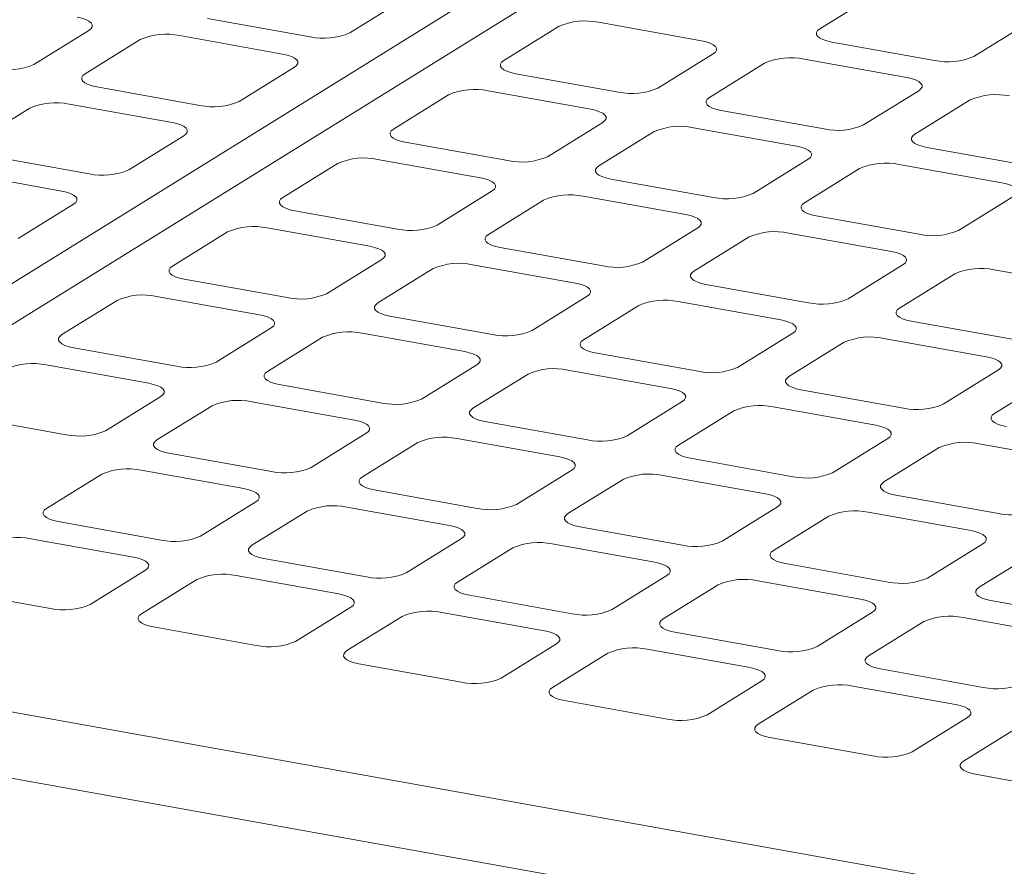
# Model space of a CAD drawing. Units: millimetres. Extents: x 235 to 8368, y 74 to 11948.
# Drawn here: x 5766 to 5934, y 6932 to 7077 of the extents above; entities that cross this region are included whole.
import ezdxf

# ---------------------------------------------------------------- set-up
doc = ezdxf.new("R2010")
doc.units = ezdxf.units.MM
doc.header["$LTSCALE"] = 29
doc.linetypes.add('SLD-Solid', pattern=[0])

msp = doc.modelspace()

# ---------------------------------------------------------------- linework, layer by layer
at = {"color": 7, "linetype": 'SLD-Solid', "lineweight": 0}
for p, q in [((5733.7093419, 7012.9643992), (5849.5048747, 7084.7644977)), ((5858.3128055, 7083.1861665), (5737.9609363, 7008.5608692)), ((5822.2304489, 7074.8925067), (5831.7004504, 7080.7644693)), ((5902.8260055, 7075.5880951), (5912.296007, 7081.4600577)), ((5797.8430989, 7077.370351), (5815.4589605, 7074.2136885)), ((5848.6542674, 7070.1575083), (5858.1242689, 7076.0294709)), ((5864.8957311, 7076.7082937), (5882.5115926, 7073.5516313)), ((5938.7198255, 7076.7250593), (5929.249824, 7070.8530968)), ((5768.0586846, 7069.4619245), (5777.5286861, 7075.3338871)), ((5810.7239668, 7071.2777116), (5793.1081053, 7074.434374)), ((5786.3366431, 7073.7555512), (5776.8666416, 7067.8835886)), ((5922.4783618, 7070.1742739), (5904.8624741, 7073.3309411)), ((5884.5480874, 7071.2944725), (5875.078086, 7065.4225099)), ((5900.1274804, 7070.3949641), (5917.7433682, 7067.238297)), ((5803.2904601, 7063.1485902), (5812.7604616, 7069.0205528)), ((5883.8860167, 7063.8441787), (5893.3560182, 7069.7161413)), ((5868.3065975, 7064.7436918), (5850.690736, 7067.9003542)), ((5778.9031102, 7065.6264345), (5796.5189717, 7062.4697721)), ((5829.7142787, 7058.4135919), (5839.1842801, 7064.2855545)), ((5845.9557423, 7064.9643773), (5863.5716038, 7061.8077149)), ((5919.7798367, 7064.9811429), (5910.3098352, 7059.1091803)), ((5767.3966402, 7062.011626), (5757.9266528, 7056.1396722)), ((5791.7839639, 7059.5337864), (5774.1681024, 7062.6904489)), ((5919.117766, 7057.5308491), (5928.5877675, 7063.4028117)), ((5903.538373, 7058.4303575), (5885.9224853, 7061.5870246)), ((5865.6080986, 7059.5505561), (5856.1380972, 7053.6785935)), ((5881.1874916, 7058.6510477), (5898.8033794, 7055.4943806)), ((5784.3504714, 7051.4046738), (5793.8204587, 7057.2766277)), ((5864.9460279, 7052.1002623), (5874.4160294, 7057.9722249)), ((5849.3666087, 7052.9997754), (5831.7507472, 7056.1564378)), ((5938.7701223, 7052.1170279), (5921.1542345, 7055.273695)), ((5759.9631073, 7053.8825094), (5777.5789688, 7050.7258469)), ((5810.7742899, 7046.6696754), (5820.2442772, 7052.5416293)), ((5827.0157394, 7053.2204521), (5844.6316009, 7050.0637897)), ((5900.8398479, 7053.2372265), (5891.3698465, 7047.3652639)), ((5916.4192409, 7052.3377181), (5934.0351286, 7049.181051)), ((5772.8439751, 7047.78987), (5755.2281136, 7050.9465325)), ((5900.1777772, 7045.7869327), (5909.6477787, 7051.6588953)), ((5884.5983843, 7046.6864411), (5866.9824965, 7049.8431082)), ((5846.6680957, 7047.8066309), (5837.1981084, 7041.9346771)), ((5862.2474887, 7046.9071225), (5879.8633765, 7043.7504554)), ((5936.0715972, 7046.9238969), (5926.6015957, 7041.0519343)), ((5765.4104755, 7039.660753), (5774.8804699, 7045.5327112)), ((5846.0060392, 7040.3563459), (5855.4760265, 7046.2282997)), ((5830.4266058, 7041.2558502), (5812.8107443, 7044.4125126)), ((5919.8301335, 7040.3731115), (5902.2142458, 7043.5297786)), ((5791.834294, 7034.9257546), (5801.3042884, 7040.7977129)), ((5808.0757506, 7041.4765357), (5825.6916122, 7038.3198733)), ((5881.899845, 7041.4933013), (5872.4298577, 7035.6213475)), ((5897.479238, 7040.5937929), (5915.0951257, 7037.4371258)), ((5881.2377884, 7034.0430163), (5890.7077758, 7039.9149701)), ((5865.6583814, 7034.9425159), (5848.0424936, 7038.099183)), ((5827.728107, 7036.0627145), (5818.2581126, 7030.1907563)), ((5843.3074999, 7035.1632061), (5860.9233877, 7032.006539)), ((5917.1315943, 7035.1799717), (5907.661607, 7029.3080179)), ((5827.0660433, 7028.6124251), (5836.5360377, 7034.4843833)), ((5916.4695377, 7027.7296867), (5925.9395251, 7033.6016405)), ((5932.7110004, 7034.280461), (5950.326875, 7031.1237962)), ((5811.486617, 7029.5119338), (5793.8707555, 7032.6685962)), ((5900.8901306, 7028.6291863), (5883.2742429, 7031.7858534)), ((5772.8942982, 7023.1818339), (5782.3642926, 7029.0537921)), ((5789.1357619, 7029.7326193), (5806.7516234, 7026.5759568)), ((5862.9598562, 7029.7493849), (5853.4898618, 7023.8774267)), ((5878.5392492, 7028.8498765), (5896.155137, 7025.6932094)), ((5862.2977926, 7022.2990955), (5871.767787, 7028.1710537)), ((5846.7183926, 7023.1985995), (5829.1025048, 7026.3552666)), ((5936.1218799, 7022.3158567), (5918.5060053, 7025.4725215)), ((5808.7881111, 7024.3187937), (5799.3181167, 7018.4468355)), ((5824.3675111, 7023.4192897), (5841.9833989, 7020.2626225)), ((5898.1916055, 7023.4360553), (5888.7216111, 7017.5640971)), ((5808.1260475, 7016.8685043), (5817.5960419, 7022.7404625)), ((5897.5295419, 7015.9857659), (5906.9995363, 7021.8577241)), ((5913.7710116, 7022.5365446), (5931.3868862, 7019.3798798)), ((5792.5466283, 7017.7680173), (5774.9307667, 7020.9246798)), ((5881.9501418, 7016.8852699), (5864.3342541, 7020.041937)), ((5770.195766, 7017.9886985), (5787.8116275, 7014.832036)), ((5844.0198604, 7018.0054641), (5834.549866, 7012.1335059)), ((5843.3577968, 7010.5551747), (5852.8277911, 7016.4271329)), ((5859.5992604, 7017.1059601), (5877.2151482, 7013.949293)), ((5933.4233679, 7017.1227234), (5923.9533735, 7011.2507651)), ((5932.7613043, 7009.6724339), (5942.2312987, 7015.5443921)), ((5827.7784038, 7011.454683), (5810.162516, 7014.6113502)), ((5917.1818911, 7010.5719403), (5899.5660165, 7013.7286051)), ((5789.8481223, 7012.5748773), (5780.3781279, 7006.7029191)), ((5805.4275153, 7011.6753689), (5823.0434031, 7008.5187017)), ((5879.2516097, 7011.6921345), (5869.7816153, 7005.8201763)), ((5789.1860587, 7005.1245878), (5798.6560531, 7010.996546)), ((5878.589546, 7004.2418451), (5888.0595404, 7010.1138033)), ((5894.8310228, 7010.7926282), (5912.4468975, 7007.6359634)), ((5773.6066324, 7006.0240965), (5755.9907709, 7009.180759)), ((5863.0101531, 7005.1413534), (5845.3942653, 7008.2980206)), ((5825.0798716, 7006.2615477), (5815.6098772, 7000.3895895)), ((5824.417808, 6998.8112582), (5833.8878024, 7004.6832165)), ((5840.6592646, 7005.3620393), (5858.2751523, 7002.2053722)), ((5914.4833721, 7005.3788026), (5905.0133777, 6999.5068443)), ((5913.8213084, 6997.9285131), (5923.2913028, 7003.8004713)), ((5930.0627852, 7004.4792962), (5947.6786599, 7001.3226314)), ((5808.8384079, 6999.7107622), (5791.2225202, 7002.8674294)), ((5898.2419023, 6998.8280239), (5880.6260277, 7001.9846886)), ((5786.4875265, 6999.9314525), (5804.1034143, 6996.7747853)), ((5860.3116209, 6999.9482181), (5850.8416265, 6994.0762599)), ((5770.2460629, 6993.380667), (5779.7160572, 6999.2526252)), ((5859.6495573, 6992.4979286), (5869.1195516, 6998.3698869)), ((5875.891027, 6999.0487074), (5893.5069016, 6995.8920426)), ((5844.0701572, 6993.3974326), (5826.4542695, 6996.5540998)), ((5806.1398758, 6994.5176269), (5796.6698814, 6988.6456687)), ((5933.4736647, 6992.5146919), (5915.8577901, 6995.6713567)), ((5805.4778121, 6987.0673374), (5814.9478065, 6992.9392957)), ((5821.7192758, 6993.6181229), (5839.3351636, 6990.4614557)), ((5895.5433833, 6993.6348861), (5886.0733889, 6987.7629279)), ((5789.8984156, 6987.9668436), (5772.2825279, 6991.1235108)), ((5894.8813197, 6986.1845967), (5904.351314, 6992.0565549)), ((5911.1227894, 6992.7353754), (5928.738664, 6989.5787106)), ((5879.3019065, 6987.0841031), (5861.6860319, 6990.2407679)), ((5767.5475307, 6988.1875317), (5785.1634184, 6985.0308645)), ((5841.371625, 6988.2042973), (5831.9016307, 6982.3323391)), ((5840.7095614, 6980.7540078), (5850.1795558, 6986.6259661)), ((5856.9510382, 6987.3047909), (5874.5669128, 6984.1481261)), ((5930.7751326, 6987.3215565), (5921.3051382, 6981.4495983)), ((5825.1301649, 6981.653514), (5807.5142771, 6984.8101812)), ((5930.1130821, 6979.8712648), (5939.5830765, 6985.743223)), ((5787.199887, 6982.7737105), (5777.7298891, 6976.9017501)), ((5914.5336689, 6980.7707711), (5896.9177943, 6983.9274359)), ((5786.5378198, 6975.3234188), (5796.0078177, 6981.1953792)), ((5802.77928, 6981.8742021), (5820.3951677, 6978.7175349)), ((5876.6033875, 6981.8909653), (5867.1333931, 6976.0190071)), ((5892.1828006, 6980.991459), (5909.7986752, 6977.8347942)), ((5770.9584233, 6976.222925), (5753.3425356, 6979.3795922)), ((5875.9413238, 6974.4406759), (5885.4113182, 6980.3126341)), ((5860.3619142, 6975.3401844), (5842.7460396, 6978.4968492)), ((5949.7654313, 6974.4574392), (5932.1495435, 6977.6141063)), ((5822.4316363, 6976.4603809), (5812.9616383, 6970.5884205)), ((5821.7695691, 6969.0100892), (5831.239567, 6974.8820496)), ((5838.0110424, 6975.5608701), (5855.626917, 6972.4042053)), ((5911.8351367, 6975.5776357), (5902.3651423, 6969.7056775)), ((5927.4145499, 6974.6781294), (5945.0304376, 6971.5214622)), ((5685.6278393, 6972.5913597), (6019.3016511, 6912.7989056)), ((5806.1901726, 6969.9095954), (5788.5742848, 6973.0662626)), ((5911.1730862, 6968.127344), (5920.6430806, 6973.9993022)), ((5895.5936766, 6969.0268525), (5877.977802, 6972.1835173)), ((5857.6633987, 6970.1470489), (5848.1934007, 6964.2750885)), ((5873.2428048, 6969.2475382), (5890.8586794, 6966.0908734)), ((5857.0013315, 6962.6967573), (5866.4713294, 6968.5687177)), ((5841.4219219, 6963.5962658), (5823.8060472, 6966.7529306)), ((5930.825439, 6962.7135206), (5913.2095512, 6965.8701877)), ((5671.4228451, 6963.7834207), (6024.0564237, 6900.593484)), ((5892.8951479, 6963.8337193), (5883.42515, 6957.9617589)), ((5908.474554, 6962.9342086), (5926.0904418, 6959.7775414)), ((5892.2330939, 6956.3834253), (5901.7030918, 6962.2553857)), ((5876.6536843, 6957.2829339), (5859.0378096, 6960.4395987)), ((5928.1269103, 6957.5203874), (5918.6569124, 6951.648427)), ((5927.4648563, 6950.0700934), (5936.9348542, 6955.9420538)), ((5911.8854467, 6950.9696019), (5894.2695589, 6954.1262691)), ((5947.117196, 6944.6562723), (5929.5013213, 6947.8129371))]:
    msp.add_line(p, q, dxfattribs=at)
at = {"color": 7, "linetype": 'SLD-Solid', "lineweight": 0, "flags": 128}
for points in [[(5777.5286861, 7075.3338871), (5777.9059492, 7075.6354317), (5778.0994449, 7075.9557293), (5778.1018109, 7076.2824519), (5777.9128648, 7076.6030454), (5777.5399265, 7076.9052014), (5776.9973369, 7077.1772936), (5776.3059014, 7077.4088715), (5775.4922175, 7077.5910412)], [(5904.8624741, 7073.3309411), (5904.0487901, 7073.5131108), (5903.3573547, 7073.7446887), (5902.814765, 7074.0167808), (5902.4418268, 7074.3189369), (5902.252907, 7074.6395257), (5902.2552466, 7074.966253), (5902.4487686, 7075.2865458), (5902.8260055, 7075.5880951)], [(5882.5115926, 7073.5516313), (5883.3252766, 7073.3694616), (5884.016712, 7073.1378836), (5884.5593279, 7072.8657868), (5884.932254, 7072.5636442), (5885.121186, 7072.243042), (5885.1188463, 7071.9163146), (5884.9253384, 7071.5960306), (5884.5480874, 7071.2944725)], [(5812.7604616, 7069.0205528), (5813.1376985, 7069.3221021), (5813.3312205, 7069.642395), (5813.3335601, 7069.9691223), (5813.144614, 7070.2897158), (5812.7717021, 7070.5918671), (5812.2290862, 7070.863964), (5811.5376507, 7071.0955419), (5810.7239668, 7071.2777116)], [(5850.690736, 7067.9003542), (5849.8770521, 7068.0825239), (5849.1856166, 7068.3141019), (5848.643027, 7068.586194), (5848.2700746, 7068.8883413), (5848.0811426, 7069.2089435), (5848.0834823, 7069.5356709), (5848.2769902, 7069.8559549), (5848.6542674, 7070.1575083)], [(5776.8666416, 7067.8835886), (5776.4893644, 7067.5820352), (5776.2958686, 7067.2617377), (5776.2935168, 7066.9350239), (5776.4824488, 7066.6144216), (5776.855387, 7066.3122656), (5777.3979908, 7066.0401822), (5778.0894121, 7065.8085955), (5778.9031102, 7065.6264345)], [(5917.7433682, 7067.238297), (5918.5570258, 7067.056132), (5919.2484613, 7066.824554), (5919.7910772, 7066.5524572), (5920.1640295, 7066.2503099), (5920.3529353, 7065.9297124), (5920.3505956, 7065.602985), (5920.1570877, 7065.282701), (5919.7798367, 7064.9811429)], [(5885.9224853, 7061.5870246), (5885.1088013, 7061.7691943), (5884.4173659, 7062.0007723), (5883.8747763, 7062.2728644), (5883.5018239, 7062.5750117), (5883.3129182, 7062.8956093), (5883.3152579, 7063.2223366), (5883.5087657, 7063.5426206), (5883.8860167, 7063.8441787)], [(5863.5716038, 7061.8077149), (5864.3852878, 7061.6255452), (5865.0767232, 7061.3939672), (5865.6193391, 7061.1218704), (5865.9922511, 7060.819719), (5866.1811972, 7060.4991255), (5866.1788575, 7060.1723982), (5865.9853355, 7059.8521054), (5865.6080986, 7059.5505561)], [(5793.8204587, 7057.2766277), (5794.1977097, 7057.5781857), (5794.3912317, 7057.8984785), (5794.3935573, 7058.2251971), (5794.2046253, 7058.5457993), (5793.8317133, 7058.8479507), (5793.2890974, 7059.1200475), (5792.5976619, 7059.3516255), (5791.7839639, 7059.5337864)], [(5831.7507472, 7056.1564378), (5830.9370492, 7056.3385987), (5830.2456278, 7056.5701854), (5829.7030241, 7056.8422688), (5829.3300858, 7057.1444249), (5829.1411539, 7057.4650271), (5829.1434794, 7057.7917457), (5829.3370014, 7058.1120385), (5829.7142787, 7058.4135919)], [(5921.1542345, 7055.273695), (5920.3405769, 7055.45586), (5919.6491414, 7055.687438), (5919.1065255, 7055.9595348), (5918.7335732, 7056.2616821), (5918.5446674, 7056.5822797), (5918.5470071, 7056.909007), (5918.740515, 7057.229291), (5919.117766, 7057.5308491)], [(5898.8033794, 7055.4943806), (5899.6170371, 7055.3122156), (5900.3084725, 7055.0806376), (5900.8510884, 7054.8085408), (5901.2240266, 7054.5063847), (5901.4129465, 7054.1857959), (5901.4106068, 7053.8590686), (5901.2170848, 7053.5387758), (5900.8398479, 7053.2372265)], [(5866.9824965, 7049.8431082), (5866.1687984, 7050.0252692), (5865.4773771, 7050.2568559), (5864.9347734, 7050.5289392), (5864.5618351, 7050.8310953), (5864.3729294, 7051.1516928), (5864.375255, 7051.4784114), (5864.5687769, 7051.7987042), (5864.9460279, 7052.1002623)], [(5844.6316009, 7050.0637897), (5845.445299, 7049.8816287), (5846.1367344, 7049.6500508), (5846.6793503, 7049.377954), (5847.0522623, 7049.0758026), (5847.2411943, 7048.7552004), (5847.2388687, 7048.4284818), (5847.0453467, 7048.108189), (5846.6680957, 7047.8066309)], [(5934.0351286, 7049.181051), (5934.8488126, 7048.9988813), (5935.540248, 7048.7673033), (5936.0828377, 7048.4952112), (5936.4557759, 7048.1930551), (5936.6446957, 7047.8724664), (5936.6423561, 7047.545739), (5936.4488341, 7047.2254462), (5936.0715972, 7046.9238969)], [(5774.8804699, 7045.5327112), (5775.2577209, 7045.8342693), (5775.4512429, 7046.1545621), (5775.4535685, 7046.4812807), (5775.2646365, 7046.8018829), (5774.8917104, 7047.1040255), (5774.3490945, 7047.3761224), (5773.657659, 7047.6077003), (5772.8439751, 7047.78987)], [(5812.8107443, 7044.4125126), (5811.9970604, 7044.5946823), (5811.3056249, 7044.8262603), (5810.7630353, 7045.0983524), (5810.3900971, 7045.4005085), (5810.201151, 7045.721102), (5810.2034906, 7046.0478293), (5810.3970126, 7046.3681221), (5810.7742899, 7046.6696754)], [(5902.2142458, 7043.5297786), (5901.400574, 7043.7119349), (5900.7091526, 7043.9435216), (5900.1665226, 7044.2156096), (5899.7935844, 7044.5177657), (5899.6046787, 7044.8383632), (5899.6070042, 7045.1650818), (5899.8005262, 7045.4853746), (5900.1777772, 7045.7869327)], [(5879.8633765, 7043.7504554), (5880.6770483, 7043.5682991), (5881.3684837, 7043.3367212), (5881.9110996, 7043.0646244), (5882.2840378, 7042.7624683), (5882.4729436, 7042.4418708), (5882.470618, 7042.1151522), (5882.277096, 7041.7948594), (5881.899845, 7041.4933013)], [(5848.0424936, 7038.099183), (5847.2288097, 7038.2813527), (5846.5373742, 7038.5129307), (5845.9947846, 7038.7850228), (5845.6218463, 7039.0871789), (5845.4329265, 7039.4077677), (5845.4352662, 7039.734495), (5845.6287882, 7040.0547878), (5846.0060392, 7040.3563459)], [(5825.6916122, 7038.3198733), (5826.5052961, 7038.1377036), (5827.1967316, 7037.9061256), (5827.7393474, 7037.6340288), (5828.1122735, 7037.3318862), (5828.3012055, 7037.0112839), (5828.2988799, 7036.6845654), (5828.1053579, 7036.3642726), (5827.728107, 7036.0627145)], [(5915.0951257, 7037.4371258), (5915.9088238, 7037.2549649), (5916.6002593, 7037.0233869), (5917.1428489, 7036.7512948), (5917.5157871, 7036.4491387), (5917.7046929, 7036.1285412), (5917.7023673, 7035.8018226), (5917.5088453, 7035.4815298), (5917.1315943, 7035.1799717)], [(5793.8707555, 7032.6685962), (5793.0570716, 7032.8507659), (5792.3656361, 7033.0823438), (5791.8230465, 7033.354436), (5791.4501012, 7033.6565877), (5791.2611622, 7033.9771855), (5791.2634948, 7034.3039085), (5791.4570168, 7034.6242013), (5791.834294, 7034.9257546)], [(5883.2742429, 7031.7858534), (5882.4605852, 7031.9680184), (5881.7691497, 7032.1995964), (5881.2265339, 7032.4716932), (5880.8535956, 7032.7738493), (5880.6646758, 7033.0944381), (5880.6670155, 7033.4211654), (5880.8605374, 7033.7414582), (5881.2377884, 7034.0430163)], [(5860.9233877, 7032.006539), (5861.7370454, 7031.824374), (5862.4284808, 7031.592796), (5862.9710967, 7031.3206992), (5863.344049, 7031.0185519), (5863.5329548, 7030.6979543), (5863.5306292, 7030.3712358), (5863.3371072, 7030.050943), (5862.9598562, 7029.7493849)], [(5829.1025048, 7026.3552666), (5828.2888209, 7026.5374363), (5827.5973854, 7026.7690143), (5827.0547958, 7027.0411064), (5826.6818505, 7027.3432581), (5826.4929377, 7027.6638512), (5826.4952703, 7027.9905742), (5826.6887923, 7028.310867), (5827.0660433, 7028.6124251)], [(5806.7516234, 7026.5759568), (5807.5653073, 7026.3937871), (5808.2567428, 7026.1622092), (5808.7993586, 7025.8901124), (5809.1722777, 7025.5879654), (5809.3612167, 7025.2673675), (5809.3588841, 7024.9406446), (5809.1653621, 7024.6203518), (5808.7881111, 7024.3187937)], [(5918.5060053, 7025.4725215), (5917.6923345, 7025.6546888), (5917.000899, 7025.8862668), (5916.4582963, 7026.1583613), (5916.0853711, 7026.460515), (5915.896425, 7026.7811085), (5915.8987779, 7027.1078334), (5916.0922867, 7027.4281286), (5916.4695377, 7027.7296867)], [(5896.155137, 7025.6932094), (5896.9688209, 7025.5110397), (5897.6602564, 7025.2794617), (5898.202846, 7025.0073696), (5898.5757983, 7024.7052223), (5898.7647041, 7024.3846248), (5898.7623785, 7024.0579062), (5898.5688565, 7023.7376134), (5898.1916055, 7023.4360553)], [(5774.9307667, 7020.9246798), (5774.1170758, 7021.1068451), (5773.4256473, 7021.3384274), (5772.8830507, 7021.6105152), (5772.5101054, 7021.9126669), (5772.3211734, 7022.2332691), (5772.323506, 7022.5599921), (5772.517028, 7022.8802849), (5772.8942982, 7023.1818339)], [(5864.3342541, 7020.041937), (5863.5205964, 7020.224102), (5862.8291609, 7020.45568), (5862.2865451, 7020.7277768), (5861.9135998, 7021.0299285), (5861.724687, 7021.3505216), (5861.7270196, 7021.6772446), (5861.9205416, 7021.9975374), (5862.2977926, 7022.2990955)], [(5841.9833989, 7020.2626225), (5842.7970566, 7020.0804576), (5843.488492, 7019.8488796), (5844.0311079, 7019.5767828), (5844.4040532, 7019.2746311), (5844.592966, 7018.9540379), (5844.5906334, 7018.627315), (5844.3971114, 7018.3070222), (5844.0198604, 7018.0054641)], [(5931.3868862, 7019.3798798), (5932.2005702, 7019.1977101), (5932.8920056, 7018.9661321), (5933.4346084, 7018.6940377), (5933.8075476, 7018.3918927), (5933.9964665, 7018.0712928), (5933.9941409, 7017.7445742), (5933.8006189, 7017.4242814), (5933.4233679, 7017.1227234)], [(5810.162516, 7014.6113502), (5809.348825, 7014.7935155), (5808.6573966, 7015.0250978), (5808.1148, 7015.2971856), (5807.7418547, 7015.5993373), (5807.5529489, 7015.9199348), (5807.5552815, 7016.2466578), (5807.7488035, 7016.5669506), (5808.1260475, 7016.8685043)], [(5787.8116275, 7014.832036), (5788.6253185, 7014.6498707), (5789.3167469, 7014.4182884), (5789.8593698, 7014.1461959), (5790.2322889, 7013.844049), (5790.4212209, 7013.5234467), (5790.4188883, 7013.1967238), (5790.2253663, 7012.876431), (5789.8481223, 7012.5748773)], [(5899.5660165, 7013.7286051), (5898.7523457, 7013.9107724), (5898.0609102, 7014.1423504), (5897.5183075, 7014.4144448), (5897.1453753, 7014.7165942), (5896.9564363, 7015.037192), (5896.958782, 7015.3639126), (5897.1522909, 7015.6842078), (5897.5295419, 7015.9857659)], [(5877.2151482, 7013.949293), (5878.0288321, 7013.7671233), (5878.7202676, 7013.5355453), (5879.2628572, 7013.2634532), (5879.6358025, 7012.9613015), (5879.8247153, 7012.6407083), (5879.8223827, 7012.3139854), (5879.6288607, 7011.9936926), (5879.2516097, 7011.6921345)], [(5845.3942653, 7008.2980206), (5844.5806006, 7008.4801812), (5843.8891722, 7008.7117635), (5843.3465492, 7008.983856), (5842.9736039, 7009.2860077), (5842.7846982, 7009.6066052), (5842.7870308, 7009.9333282), (5842.9805528, 7010.253621), (5843.3577968, 7010.5551747)], [(5934.7977789, 7007.4152731), (5933.984095, 7007.5974428), (5933.2926595, 7007.8290208), (5932.7500568, 7008.1011153), (5932.3771246, 7008.4032646), (5932.1881987, 7008.7238601), (5932.1905313, 7009.050583), (5932.3840533, 7009.3708759), (5932.7613043, 7009.6724339)], [(5823.0434031, 7008.5187017), (5823.8570678, 7008.3365411), (5824.5484962, 7008.1049588), (5825.0911191, 7007.8328663), (5825.4640644, 7007.5307147), (5825.6529702, 7007.2101171), (5825.6506375, 7006.8833942), (5825.4571155, 7006.5631014), (5825.0798716, 7006.2615477)], [(5912.4468975, 7007.6359634), (5913.2605814, 7007.4537937), (5913.9520169, 7007.2222157), (5914.4946196, 7006.9501212), (5914.8675518, 7006.6479719), (5915.0564777, 7006.3273764), (5915.0541451, 7006.0006534), (5914.8606231, 7005.6803606), (5914.4833721, 7005.3788026)], [(5791.2225202, 7002.8674294), (5790.4088362, 7003.0495991), (5789.7174008, 7003.281177), (5789.1748112, 7003.5532692), (5788.8018659, 7003.8554208), (5788.6129531, 7004.176014), (5788.6152857, 7004.502737), (5788.8088077, 7004.8230298), (5789.1860587, 7005.1245878)], [(5880.6260277, 7001.9846886), (5879.8123498, 7002.1668516), (5879.1209214, 7002.3984339), (5878.5783116, 7002.6705241), (5878.2053795, 7002.9726734), (5878.0164475, 7003.2932756), (5878.0187932, 7003.6199962), (5878.2123021, 7003.9402914), (5878.589546, 7004.2418451)], [(5858.2751523, 7002.2053722), (5859.0888433, 7002.0232068), (5859.7802717, 7001.7916245), (5860.3228684, 7001.5195367), (5860.6958137, 7001.2173851), (5860.8847194, 7000.8967875), (5860.8823868, 7000.5700646), (5860.6888648, 7000.2497718), (5860.3116209, 6999.9482181)], [(5826.4542695, 6996.5540998), (5825.6406118, 6996.7362648), (5824.9491763, 6996.9678427), (5824.4065605, 6997.2399396), (5824.0336152, 6997.5420913), (5823.8447024, 6997.8626844), (5823.847035, 6998.1894074), (5824.040557, 6998.5097002), (5824.417808, 6998.8112582)], [(5915.8577901, 6995.6713567), (5915.0440991, 6995.853522), (5914.3526707, 6996.0851043), (5913.8100609, 6996.3571945), (5913.4371287, 6996.6593438), (5913.2482099, 6996.9799437), (5913.2505425, 6997.3066666), (5913.4440645, 6997.6269594), (5913.8213084, 6997.9285131)], [(5804.1034143, 6996.7747853), (5804.917072, 6996.5926203), (5805.6085074, 6996.3610424), (5806.1511233, 6996.0889455), (5806.5240686, 6995.7867939), (5806.7129814, 6995.4662007), (5806.7106487, 6995.1394778), (5806.5171268, 6994.8191849), (5806.1398758, 6994.5176269)], [(5893.5069016, 6995.8920426), (5894.3205926, 6995.7098772), (5895.012021, 6995.4782949), (5895.5546308, 6995.2062048), (5895.927563, 6994.9040555), (5896.1164818, 6994.5834556), (5896.1141492, 6994.2567326), (5895.9206272, 6993.9364398), (5895.5433833, 6993.6348861)], [(5772.2825279, 6991.1235108), (5771.4688404, 6991.3056783), (5770.7774085, 6991.5372584), (5770.2348153, 6991.8093484), (5769.8618736, 6992.1115022), (5769.6729608, 6992.4320954), (5769.6752969, 6992.7588205), (5769.8688154, 6993.0791112), (5770.2460629, 6993.380667)], [(5861.6860319, 6990.2407679), (5860.8723611, 6990.4229352), (5860.1809256, 6990.6545131), (5859.6383229, 6990.9266076), (5859.2653907, 6991.228757), (5859.0764516, 6991.5493548), (5859.0787974, 6991.8760754), (5859.2723063, 6992.1963706), (5859.6495573, 6992.4979286)], [(5839.3351636, 6990.4614557), (5840.1488475, 6990.279286), (5840.840283, 6990.0477081), (5841.3828726, 6989.775616), (5841.7558179, 6989.4734643), (5841.9447307, 6989.1528711), (5841.942398, 6988.8261482), (5841.748876, 6988.5058554), (5841.371625, 6988.2042973)], [(5928.738664, 6989.5787106), (5929.5523419, 6989.3965476), (5930.2437703, 6989.1649653), (5930.7863801, 6988.8928752), (5931.1593254, 6988.5907235), (5931.3482443, 6988.2701236), (5931.3459116, 6987.9434007), (5931.1523896, 6987.6231079), (5930.7751326, 6987.3215565)], [(5807.5142771, 6984.8101812), (5806.7006159, 6984.992344), (5806.009184, 6985.2239241), (5805.4665646, 6985.4960188), (5805.0936228, 6985.7981726), (5804.90471, 6986.1187658), (5804.9070462, 6986.4454909), (5805.1005647, 6986.7657816), (5805.4778121, 6987.0673374)], [(5896.9177943, 6983.9274359), (5896.1041103, 6984.1096056), (5895.4126749, 6984.3411835), (5894.8700721, 6984.613278), (5894.49714, 6984.9154274), (5894.308214, 6985.2360229), (5894.3105467, 6985.5627458), (5894.5040687, 6985.8830386), (5894.8813197, 6986.1845967)], [(5785.1634184, 6985.0308645), (5785.9770797, 6984.8487017), (5786.6685151, 6984.6171238), (5787.211131, 6984.3450269), (5787.5840763, 6984.0428753), (5787.7729855, 6983.7222799), (5787.7706529, 6983.395557), (5787.5771309, 6983.0752641), (5787.199887, 6982.7737105)], [(5874.5669128, 6984.1481261), (5875.3805968, 6983.9659564), (5876.0720322, 6983.7343785), (5876.614635, 6983.462284), (5876.9875671, 6983.1601347), (5877.1764931, 6982.8395392), (5877.1741604, 6982.5128162), (5876.9806384, 6982.1925234), (5876.6033875, 6981.8909653)], [(5842.7460396, 6978.4968492), (5841.9323652, 6978.6790144), (5841.2409333, 6978.9105945), (5840.698327, 6979.1826868), (5840.3253984, 6979.4848383), (5840.1364593, 6979.8054362), (5840.1388086, 6980.132159), (5840.3323139, 6980.452452), (5840.7095614, 6980.7540078)], [(5932.1495435, 6977.6141063), (5931.3358727, 6977.7962737), (5930.6444373, 6978.0278516), (5930.1018345, 6978.2999461), (5929.7289024, 6978.6020954), (5929.5399633, 6978.9226933), (5929.5423091, 6979.2494139), (5929.7358179, 6979.569709), (5930.1130821, 6979.8712648)], [(5820.3951677, 6978.7175349), (5821.2088552, 6978.5353674), (5821.9002906, 6978.3037895), (5822.4428803, 6978.0316973), (5822.8158256, 6977.7295457), (5823.0047348, 6977.4089503), (5823.0024022, 6977.0822274), (5822.8088802, 6976.7619346), (5822.4316363, 6976.4603809)], [(5909.7986752, 6977.8347942), (5910.6123461, 6977.6526268), (5911.3037815, 6977.4210489), (5911.8463843, 6977.1489544), (5912.2193295, 6976.8468027), (5912.4082555, 6976.5262072), (5912.4059228, 6976.1994843), (5912.2124009, 6975.8791915), (5911.8351367, 6975.5776357)], [(5788.5742848, 6973.0662626), (5787.7606236, 6973.2484254), (5787.0691917, 6973.4800055), (5786.5265723, 6973.7521002), (5786.1536305, 6974.054254), (5785.9647177, 6974.3748472), (5785.9670504, 6974.7015701), (5786.1605723, 6975.021863), (5786.5378198, 6975.3234188)], [(5877.977802, 6972.1835173), (5877.1641145, 6972.3656848), (5876.4726826, 6972.5972649), (5875.9300763, 6972.8693572), (5875.5571477, 6973.1715088), (5875.3682217, 6973.4921043), (5875.3705579, 6973.8188294), (5875.5640763, 6974.13912), (5875.9413238, 6974.4406759)], [(5855.626917, 6972.4042053), (5856.4406045, 6972.2220378), (5857.1320399, 6971.9904599), (5857.6746427, 6971.7183654), (5858.0475748, 6971.4162161), (5858.2364972, 6971.0956184), (5858.2341646, 6970.7688954), (5858.0406426, 6970.4486026), (5857.6633987, 6970.1470489)], [(5823.8060472, 6966.7529306), (5822.9923729, 6966.9350958), (5822.300941, 6967.1666759), (5821.7583347, 6967.4387682), (5821.3854061, 6967.7409197), (5821.196467, 6968.0615176), (5821.1988128, 6968.3882382), (5821.3923216, 6968.7085334), (5821.7695691, 6969.0100892)], [(5913.2095512, 6965.8701877), (5912.3958769, 6966.0523529), (5911.704445, 6966.283933), (5911.1618387, 6966.5560253), (5910.7889101, 6966.8581768), (5910.599971, 6967.1787747), (5910.6023203, 6967.5054975), (5910.7958256, 6967.8257904), (5911.1730862, 6968.127344)], [(5890.8586794, 6966.0908734), (5891.6723537, 6965.9087082), (5892.3637892, 6965.6771303), (5892.9063919, 6965.4050358), (5893.2793372, 6965.1028841), (5893.4682596, 6964.7822864), (5893.465927, 6964.4555635), (5893.272405, 6964.1352707), (5892.8951479, 6963.8337193)], [(5859.0378096, 6960.4395987), (5858.2241222, 6960.6217662), (5857.5326903, 6960.8533463), (5856.990084, 6961.1254386), (5856.6171553, 6961.4275901), (5856.4282294, 6961.7481857), (5856.430562, 6962.0749086), (5856.624084, 6962.3952014), (5857.0013315, 6962.6967573)], [(5926.0904418, 6959.7775414), (5926.9041161, 6959.5953763), (5927.5955516, 6959.3637983), (5928.1381543, 6959.0917039), (5928.5110865, 6958.7895545), (5928.7000089, 6958.4689568), (5928.6976763, 6958.1422339), (5928.5041674, 6957.8219387), (5928.1269103, 6957.5203874)], [(5894.2695589, 6954.1262691), (5893.4558846, 6954.3084342), (5892.7644527, 6954.5400144), (5892.2218464, 6954.8121067), (5891.8489177, 6955.1142582), (5891.6599787, 6955.4348561), (5891.6623245, 6955.7615767), (5891.8558333, 6956.0818718), (5892.2330939, 6956.3834253)], [(5929.5013213, 6947.8129371), (5928.6876339, 6947.9951047), (5927.9962151, 6948.2266824), (5927.4535957, 6948.4987771), (5927.080667, 6948.8009286), (5926.8917411, 6949.1215241), (5926.8940737, 6949.4482471), (5927.0875957, 6949.7685399), (5927.4648563, 6950.0700934)]]:
    msp.add_lwpolyline(points, dxfattribs=at)
at = {"color": 7, "linetype": 'SLD-Solid', "lineweight": 0}
for centre, radius, start, end in [((5862.5824153, 7065.6712173), 11.2769006, 78.162448361, 113.286829389), ((5790.7948056, 7063.3971361), 11.2770554, 78.162697231, 113.286580518), ((5817.7722791, 7085.2509809), 11.2771125, 258.162659343, 293.286495509), ((5897.8141756, 7059.3577775), 11.2770061, 78.16261805, 113.2866597), ((5924.791657, 7081.211556), 11.2770976, 258.162765231, 293.286512519), ((5763.6005306, 7079.820254), 11.2769733, 258.162565294, 293.286712455), ((5870.6199162, 7075.7809842), 11.2771125, 258.162659343, 293.286495509), ((5843.6424316, 7053.9272495), 11.2769498, 78.162527543, 113.286750206), ((5933.0459293, 7053.0444038), 11.2770484, 78.16268605, 113.2865917), ((5771.8547841, 7051.6533968), 11.2768773, 78.162410855, 113.286866895), ((5798.8322938, 7073.5070303), 11.2770797, 258.162606589, 293.286548263), ((5878.874192, 7047.6138097), 11.2770554, 78.162697231, 113.286580518), ((5905.8516734, 7069.4675882), 11.2770484, 258.16268605, 293.2865917), ((5851.6799308, 7064.0370335), 11.2770797, 258.162606589, 293.286548263), ((5824.7024101, 7042.1835101), 11.2767717, 78.162241166, 113.287036583), ((5914.1059457, 7041.300436), 11.2770976, 78.16276523, 113.286512519), ((5779.8922814, 7061.7631587), 11.2771303, 258.162709592, 293.286568157), ((5859.9341704, 7035.8700704), 11.2768773, 78.162410855, 113.286866895), ((5886.9116881, 7057.7236375), 11.2770156, 258.162633295, 293.286644455), ((5805.7624314, 7030.4394935), 11.2768678, 78.162395609, 113.28688214), ((5832.7399185, 7052.293162), 11.2771303, 258.162709592, 293.286568157), ((5895.1659241, 7029.5566967), 11.2769196, 78.162478851, 113.286798898), ((5922.1434418, 7051.4102638), 11.2769733, 258.162565294, 293.286712455), ((5840.9941917, 7024.1260538), 11.2769733, 78.162565294, 113.286712455), ((5867.9716757, 7045.979766), 11.2770662, 258.162736297, 293.28666435), ((5930.397686, 7023.2432482), 11.2770337, 78.162597557, 113.286618743), ((5786.8224473, 7018.6955502), 11.2768931, 78.16244711, 113.286892088), ((5813.7999344, 7040.5492187), 11.277105, 258.162658091, 293.28655821), ((5876.2259454, 7017.81268), 11.2770156, 78.162633295, 113.286644455), ((5903.2034294, 7039.6663923), 11.2770239, 258.162668298, 293.286732349), ((5822.0542076, 7012.3821105), 11.2769986, 78.162616796, 113.286722402), ((5849.0316916, 7034.2358228), 11.2770409, 258.162684796, 293.286654402), ((5911.4577072, 7011.4992315), 11.2771298, 78.162751997, 113.286464304), ((5767.8824485, 7006.9516391), 11.2768842, 78.162421985, 113.286855765), ((5794.8599486, 7028.8052926), 11.2770961, 258.162632966, 293.286521886), ((5857.2859613, 7006.0687368), 11.2770409, 78.162684796, 113.286654402), ((5884.2634453, 7027.922449), 11.2769986, 258.162616796, 293.286722402), ((5803.1142088, 7000.6381994), 11.2769897, 78.162591672, 113.286686078), ((5830.0917059, 7022.4918966), 11.277032, 258.162659672, 293.286618077), ((5892.5177232, 6999.7552883), 11.2771551, 78.162803499, 113.286474251), ((5919.4952016, 7021.6091723), 11.2770518, 258.162637443, 293.286640306), ((5775.9199498, 7017.0613815), 11.277105, 258.162658091, 293.28655821), ((5838.3459625, 6994.3248257), 11.277032, 78.162659672, 113.286618077), ((5865.3234596, 7016.1785229), 11.2769897, 258.162591672, 293.286686078), ((5927.7494748, 6993.4420641), 11.2770518, 78.162637443, 113.286640306), ((5784.174223, 6988.8942733), 11.2769986, 78.162616796, 113.286722402), ((5811.151707, 7010.7479855), 11.2770409, 258.162684796, 293.286654402), ((5900.5552158, 7009.8652462), 11.2770429, 258.162612319, 293.286603982), ((5873.5777243, 6988.0113772), 11.2771462, 78.162778375, 113.286437926), ((5819.4059767, 6982.5808996), 11.2770409, 78.162684796, 113.286654402), ((5846.3834607, 7004.4346118), 11.2769986, 258.162616796, 293.286722402), ((5908.8094759, 6981.698153), 11.2770429, 78.162612319, 113.286603982), ((5935.7869746, 7003.5518284), 11.2769581, 258.162540828, 293.286736921), ((5765.2342229, 6977.1503744), 11.276978, 78.162572857, 113.286704892), ((5792.2117141, 6999.0040835), 11.277057, 258.162705218, 293.286603256), ((5881.6152169, 6998.1213351), 11.2770518, 258.162637443, 293.286640306), ((5854.6377386, 6976.2674511), 11.2771551, 78.162803499, 113.286474251), ((5800.4659766, 6970.8370007), 11.2770203, 78.162640856, 113.286636893), ((5827.4434678, 6992.6907098), 11.2770147, 258.162637218, 293.286671256), ((5889.8694902, 6969.9542269), 11.2770518, 78.162637443, 113.286640306), ((5916.8469757, 6991.8079173), 11.276967, 258.162565953, 293.286773245), ((5773.2717226, 6987.2601563), 11.2770487, 258.162692029, 293.286616445), ((5862.675224, 6986.3774331), 11.2770679, 258.162657865, 293.28658916), ((5835.6977385, 6964.5235522), 11.2771345, 78.16275956, 113.28645674), ((5925.1012517, 6963.6408975), 11.2770491, 78.162698009, 113.286641189), ((5808.5034763, 6980.9467826), 11.2770065, 258.162624029, 293.286684445), ((5870.9294901, 6958.210328), 11.2770312, 78.162593504, 113.286622796), ((5897.9069828, 6980.0640152), 11.276983, 258.162586374, 293.286722099), ((5843.7352325, 6974.6335059), 11.2770597, 258.162644676, 293.286602349), ((5906.1612516, 6951.8969986), 11.2770285, 78.16265407, 113.286623679), ((5933.1387366, 6973.750769), 11.2770652, 258.162718431, 293.286590043), ((5878.9669913, 6968.3200881), 11.2769748, 258.162573186, 293.286735288), ((5914.1987451, 6962.0068418), 11.277057, 258.162705243, 293.286603231)]:
    msp.add_arc(centre, radius, start, end, dxfattribs=at)

doc.saveas('drawing.dxf')
